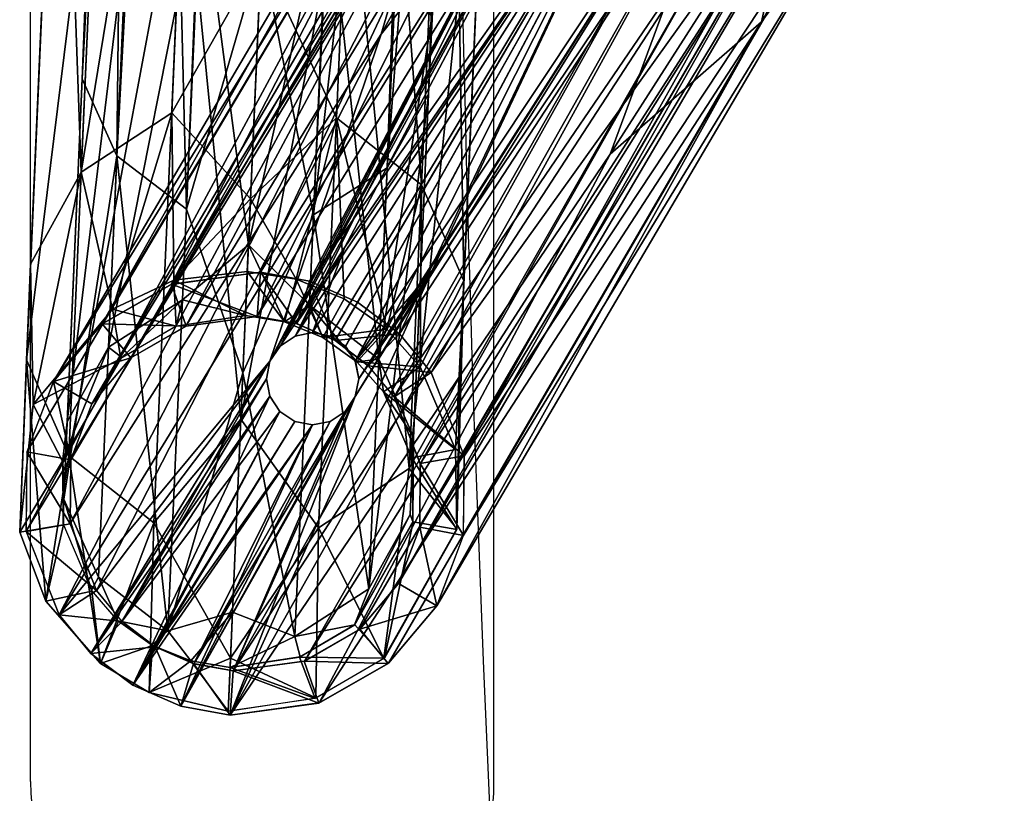
# Model space of a CAD drawing. Units: millimetres. Extents: x -272 to 276, y -310 to 344.
# Drawn here: x -272 to -216, y -258 to -214 of the extents above; entities that cross this region are included whole.
import ezdxf

# ---------------------------------------------------------------- set-up
doc = ezdxf.new("R2010")
doc.units = ezdxf.units.MM
doc.header["$LTSCALE"] = 200
for name, color, linetype in [('72_HWUS_AS_D2_ANY', 7, 'Continuous'), ('72_HWUS_AS_D3_AURN-SEAT-METAL', 7, 'Continuous'), ('72_HWUS_INSERT', 7, 'Continuous')]:
    doc.layers.add(name, color=color, linetype=linetype)

# ---------------------------------------------------------------- blocks, each defined once
blk = doc.blocks.new('72HWAS3A-FURN-SEAT-X73-METAL')
mesh = blk.add_polyface()
corners = [(-0.01614817358511544, -0.009377235236639692, 0.03653736860698976), (-0.01605614392489052, -0.01223400910528749, 0.02220053172865493), (-0.01593551852151442, -0.009253047375730183, 0.03650181202876598), (-0.01630978351031054, -0.01239540395265148, 0.02222679191873331), (-0.01629052406665465, -0.009570899888648121, 0.03659061330423847), (-0.01634141251605747, -0.009782843938940466, 0.03664766583991341), (-0.01645174818213313, -0.01264856460187147, 0.02226628493862209), (-0.01618425935827617, -0.01020375051386235, 0.03675796602923334), (-0.01634389736714326, -0.01317673366892169, 0.022345989382699), (-0.0163091907528532, -0.009998415487484813, 0.03670471837558834), (-0.01646325743290511, -0.01291216280820606, 0.02230649784100837), (-0.01579341933366152, -0.01122179962046399, 0.02783000103355701), (-0.01598323771409049, -0.01034599973882866, 0.03679351965106083), (-0.01610528810047995, -0.01335961930004359, 0.02237225105097553), (-0.01575747546752204, -0.01039853637916455, 0.03680488995120622), (-0.01584788650077762, -0.01246929612161463, 0.02780389014149146), (-0.01512209860167602, -0.009836079767000072, 0.03664766583991341), (-0.01527346609191049, -0.01296435207197799, 0.02230490582160424), (-0.01517298557287994, -0.01004802381729153, 0.03670471837558834), (-0.01527925175945732, -0.009415173192078186, 0.03653736860698976), (-0.01538131690690214, -0.01243618300492777, 0.02222520729031991), (-0.01515432036488029, -0.009620508218455726, 0.03659061330423847), (-0.01561992617356367, -0.01225329663470731, 0.02219894710024153), (-0.01531533753261805, -0.01024168846929996, 0.03675796602923334), (-0.0156690703491531, -0.01337890830766142, 0.02237065311877881), (-0.01552799259621906, -0.01036587633020947, 0.03679351965106083), (-0.01526195684114029, -0.01270075534384141, 0.02226469587561425), (-0.01541543076373308, -0.01321751419939599, 0.02234439440689857), (-0.015480273403643, -0.00927292470621044, 0.03650181202876598), (-0.01554800592092853, -0.01210569781064752, 0.03014261838309756), (-0.01523813715620115, -0.01190575081651524, 0.03009724361278255), (-0.01521210904323134, -0.0103505318943462, 0.03678575911078998), (-0.01576390562946095, -0.01054580556503826, 0.03684419523993035), (-0.0158546906468473, -0.01262513072664984, 0.02780096035276445), (-0.01547787133165457, -0.01050525711167261, 0.03683006662204298), (-0.01519632336522214, -0.01094808388691337, 0.02989330548365371), (-0.01548759639726249, -0.01072188631099102, 0.02984793071333871), (-0.0151669293950718, -0.009315741454632764, 0.03650957256903682), (-0.01529795835700476, -0.0132758838096203, 0.01469422232249135), (-0.01578660631840201, -0.01106576176318441, 0.02783358122946863), (-0.01584863890363408, -0.01248654078119582, 0.01908205248639943), (-0.01569960548827254, -0.009073118880000841, 0.03645113643989645), (-0.01645327368262173, -0.01004643475428413, 0.03671918697904948), (-0.01640696469107716, -0.01187227849767858, 0.03001465668231933), (-0.01629658172266168, -0.01030318299040633, 0.03678575911078998), (-0.01655304318834361, -0.01154792930390514, 0.02994728336718324), (-0.01642987380595606, -0.009510506625161064, 0.03657614765717362), (-0.01636514646550324, -0.01091448444303644, 0.02981132165803439), (-0.01653893822162544, -0.01122486762071784, 0.02987869792956676), (-0.01605526587519179, -0.01071450492854442, 0.0297660799255526), (-0.01625140207450215, -0.009268392550692006, 0.03650957256903682), (-0.0164938265705814, -0.009776189090882959, 0.03664766583991341), (-0.01611570052822664, -0.01209850120296974, 0.03005989841480112), (-0.01604531612346527, -0.01048048251073119, 0.03683006662204298), (-0.0164663660836073, -0.01323277511706422, 0.01461070856179006), (-0.01574161144501041, -0.01003519601377345, 0.03799038417018744)]
mesh.append_faces([[corners[k] for k in face] for face in [(0, 1, 2), (0, 3, 1), (4, 5, 6), (7, 8, 9), (10, 6, 5), (9, 10, 5), (3, 4, 6), (4, 3, 0), (11, 2, 1), (12, 13, 7), (14, 15, 12), (16, 17, 18), (19, 20, 21), (19, 22, 20), (23, 24, 25), (26, 21, 20), (18, 27, 23), (14, 25, 15), (28, 22, 19), (28, 11, 22), (29, 30, 31), (32, 33, 29), (34, 32, 29), (34, 29, 31), (35, 36, 37), (35, 38, 36), (39, 36, 40), (39, 41, 36), (42, 43, 44), (42, 45, 43), (46, 47, 48), (39, 40, 49), (41, 39, 49), (47, 50, 49), (45, 51, 48), (51, 45, 42), (52, 44, 43), (53, 44, 52), (32, 53, 52), (33, 32, 52), (54, 47, 49), (54, 48, 47), (32, 55, 53), (32, 34, 55)]])
mesh = blk.add_polyface()
corners = [(-0.01394401311180715, -0.01220389894813589, 0.0009153561868827253), (-0.0139821373202107, -0.01218152789738181, 0.001143381000489811), (-0.01344349078469698, -0.01101335889978028, 0.0009153561868827253), (-0.0139821373202107, -0.01218152789738181, 0.0006873313270819471), (-0.01466116094274028, -0.01178309067339001, 0.0003466420848001479), (-0.01483939468429263, -0.01167850593720487, 0.0004802888432636894), (-0.01543658230101741, -0.01275818482004354, 0.0004515357182043755), (-0.01523532118873128, -0.01207111019130913, 0.0006992644973654371), (-0.01581817471802616, -0.01388253780727577, 0.000325427862677036), (-0.01537720160326117, -0.01464636270109132, 0.0009153561868827253), (-0.01556140283073226, -0.01349011463244487, 0.000319966890592044), (-0.01447033147477583, -0.01189506566121068, 0.0003051187135630111), (-0.0155250879368598, -0.01388261910817423, 0.000312798207001084), (-0.01427950200681316, -0.0120070399099319, 0.0003466420848001479), (-0.01410126678706192, -0.01211162538521648, 0.001350423530501761), (-0.01530214165776123, -0.01423475547071096, 0.001308596158576991), (-0.01447033147477583, -0.01189506566121068, 0.001525593614008747), (-0.01427950200681316, -0.0120070399099319, 0.001484070196577919), (-0.01547957569411729, -0.01389841365537325, 0.001508449102352311), (-0.01483939468429263, -0.01167850593720487, 0.001350423530501761), (-0.01466116094274028, -0.01178309067339001, 0.001484070196577919), (-0.0158616958278639, -0.01372899736576549, 0.001461370061961401), (-0.01499664983774629, -0.01158623237428547, 0.0009153561868827253), (-0.01495852562934274, -0.01160860342503955, 0.001143381000489811), (-0.01629650929095128, -0.01387038849670752, 0.001119369334567522), (-0.01610712402257874, -0.01376240760027958, 0.001308596158576991), (-0.01572695954497938, -0.01375325459735421, 0.001508449102352311), (-0.01539212696994952, -0.01400473896987631, 0.001461305298405093), (-0.01530403375138967, -0.01445275422061254, 0.001119369334567522), (-0.01400822308290728, -0.01216622115557087, 0.001458301969320277), (-0.01515179708064274, -0.01420906438691905, 0.001406905112142485), (-0.01385979277239002, -0.01225331732948121, 0.001199534052592403), (-0.01447033147477583, -0.01189506566121068, 0.001678152901499715), (-0.01537359036518815, -0.01378863526999918, 0.001656722169541785), (-0.0142310703227313, -0.01203545900840375, 0.001625921509080655), (-0.01493243838844727, -0.01162391016685049, 0.001458301969320277), (-0.0158512390541734, -0.01357686416888981, 0.001597873623118454), (-0.01470959114862325, -0.01175467231401761, 0.001625921509080655), (-0.01508087017716164, -0.01153681325384071, 0.001199534052592403), (-0.01615802577576453, -0.0136186291793301, 0.001406905112142485), (-0.01568238004526812, -0.01360713471054087, 0.001657224387362169), (-0.01526427909042738, -0.01392154154357783, 0.00159779213744561), (-0.01381243278196465, -0.01228110745464139, 0.0009153561868827253), (-0.01515514667764428, -0.01448297893812089, 0.001169854513038258), (-0.01493243838844727, -0.01162391016685049, 0.0003724103351546353), (-0.01470959114862325, -0.01175467231401761, 0.0002047907953942574), (-0.01654206608890441, -0.01475418247392124, 0.0002328387506469967), (-0.01447033147477583, -0.01189506566121068, 0.0001525593567815055), (-0.0142310703227313, -0.01203545900840375, 0.0002047907953942574), (-0.01526153555466792, -0.01357072964658101, 0.0001707590132042011), (-0.01385979277239002, -0.01225331732948121, 0.0006311782749793552), (-0.01412976053454074, -0.01271638285464949, 0.0006349673587665938), (-0.01400822308290728, -0.01216622115557087, 0.0003724103351546353), (-0.01464948909017139, -0.01317064053616068, 0.0003316211664595506), (-0.01573213915128591, -0.01379601295694943, 0.0001631498150170636), (-0.01329626964026254, -0.01105336263712875, 0.0009153561868827253), (-0.01512209860167602, -0.009836079767000072, 0.03664766583991341), (-0.01526195684114029, -0.01270075534384141, 0.02226469587561425), (-0.01527346609191049, -0.01296435207197799, 0.02230490582160424), (-0.01541543076373308, -0.01321751419939599, 0.02234439440689857), (-0.0156690703491531, -0.01337890830766142, 0.02237065311877881), (-0.01531533753261805, -0.01024168846929996, 0.03675796602923334), (-0.01517298557287994, -0.01004802381729153, 0.03670471837558834), (-0.01544413441534864, -0.01387491917402706, 0.006905357557859003), (-0.01538131690690214, -0.01243618300492777, 0.02222520729031991), (-0.01561992617356367, -0.01225329663470731, 0.02219894710024153), (-0.01516647854463749, -0.0139346132497904, 0.01475612482628602), (-0.01515212376243369, -0.0136058412871618, 0.0147248978904343), (-0.01505024338975858, -0.01127239095203958, 0.02996088279013405), (-0.01548759639726249, -0.01072188631099102, 0.02984793071333871), (-0.01529795835700476, -0.0132758838096203, 0.01469422232249135), (-0.01558965711011062, -0.01304562488428918, 0.01467360145834311), (-0.01554800592092853, -0.01210569781064752, 0.03014261838309756), (-0.01534051568165218, -0.01425060471124162, 0.01478680187242713), (-0.01523813715620115, -0.01190575081651524, 0.03009724361278255), (-0.01506434687827785, -0.01159540976748019, 0.0300296692626985), (-0.01519632336522214, -0.01094808388691337, 0.02989330548365371)]
mesh.append_faces([[corners[k] for k in face] for face in [(0, 1, 2), (0, 2, 3), (4, 5, 6), (7, 6, 5), (8, 4, 6), (0, 3, 9), (4, 10, 11), (12, 13, 11), (14, 1, 15), (16, 17, 18), (19, 20, 21), (22, 23, 24), (19, 25, 23), (16, 26, 20), (14, 27, 17), (0, 28, 1), (29, 30, 31), (32, 33, 34), (35, 36, 37), (38, 39, 35), (40, 37, 36), (37, 40, 32), (34, 41, 29), (42, 31, 43), (44, 45, 46), (47, 48, 49), (50, 42, 51), (52, 50, 51), (53, 52, 51), (52, 53, 48), (47, 54, 45), (42, 50, 55), (42, 55, 31), (56, 57, 58), (59, 60, 61), (59, 62, 58), (63, 64, 65), (63, 57, 64), (66, 67, 68), (69, 70, 71), (72, 73, 74), (75, 66, 68), (75, 74, 73), (76, 67, 70), (76, 68, 67)]])
mesh = blk.add_polyface()
corners = [(-0.01523532118873128, -0.01207111019130913, 0.0006992644973654371), (-0.01650489827470025, -0.01444030187942413, 0.0005221161689947675), (-0.01543658230101741, -0.01275818482004354, 0.0004515357182043755), (-0.01499664983774629, -0.01158623237428547, 0.0009153561868827253), (-0.01642983832920208, -0.01402869464904377, 0.0009153561868827253), (-0.01629650929095128, -0.01387038849670752, 0.001119369334567522), (-0.01495852562934274, -0.01160860342503955, 0.001143381000489811), (-0.01610712402257874, -0.01376240760027958, 0.001308596158576991), (-0.01483939468429263, -0.01167850593720487, 0.001350423530501761), (-0.0158616958278639, -0.01372899736576549, 0.001461370061961401), (-0.01615802577576453, -0.0136186291793301, 0.001406905112142485), (-0.0158512390541734, -0.01357686416888981, 0.001597873623118454), (-0.01493243838844727, -0.01162391016685049, 0.001458301969320277), (-0.0151282301675888, -0.01150902386777997, 0.0009153561868827253), (-0.01639551604642975, -0.01375515408197359, 0.001169854513038258), (-0.01508087017716164, -0.01153681325384071, 0.001199534052592403), (-0.01656141865904281, -0.01395148688163683, 0.0009153561868827253), (-0.0166518932548172, -0.0141920784120142, 0.0006608578145335009), (-0.01508087017716164, -0.01153681325384071, 0.0006311782749793552), (-0.01493243838844727, -0.01162391016685049, 0.0003724103351546353), (-0.01665524285181874, -0.01446599296321605, 0.0004238072154292731), (-0.01589210827653709, -0.01348213384065033, 0.01016290346447077), (-0.01605614392489052, -0.01223400910528749, 0.02220053172865493), (-0.01611888604523237, -0.01367105791120249, 0.006900584456042899), (-0.01618425935827617, -0.01020375051386235, 0.03675796602923334), (-0.01610528810047995, -0.01335961930004359, 0.02237225105097553), (-0.01634389736714326, -0.01317673366892169, 0.022345989382699), (-0.01584788650077762, -0.01246929612161463, 0.02780389014149146), (-0.0159113278088423, -0.01392235898715377, 0.01866051028627432), (-0.01646325743290511, -0.01291216280820606, 0.02230649784100837), (-0.01652633066963105, -0.01435677038034466, 0.006926058983806243), (-0.01645174818213313, -0.01264856460187147, 0.02226628493862209), (-0.0163091907528532, -0.009998415487484813, 0.03670471837558834), (-0.01630978351031054, -0.01239540395265148, 0.02222679191873331), (-0.01651469577201858, -0.01409030446960546, 0.006916391567925994), (-0.01585561304248984, -0.0126462660037534, 0.01903476936227687), (-0.01579341933366152, -0.01122179962046399, 0.02783000103355701), (-0.01637260840974797, -0.0138343263747176, 0.006906897840327997), (-0.01598323771409049, -0.01034599973882866, 0.03679351965106083), (-0.0156690703491531, -0.01337890830766142, 0.02237065311877881), (-0.01552799259621906, -0.01036587633020947, 0.03679351965106083), (-0.01544413441534864, -0.01387491917402706, 0.006905357557859003), (-0.01561992617356367, -0.01225329663470731, 0.02219894710024153), (-0.01568266090291459, -0.01369015918765548, 0.006899046390871125), (-0.01584863890363408, -0.01248654078119582, 0.01908205248639943), (-0.01548759639726249, -0.01072188631099102, 0.02984793071333871), (-0.01558965711011062, -0.01304562488428918, 0.01467360145834311), (-0.01588519770020014, -0.01332387351245679, 0.01025396712220698), (-0.01572857965014762, -0.01360082132625529, 0.001469343000828465), (-0.0158546906468473, -0.01262513072664984, 0.02780096035276445), (-0.01591828420932195, -0.01408165848864407, 0.01861425007526937), (-0.01554800592092853, -0.01210569781064752, 0.03014261838309756), (-0.01615571091746659, -0.01302880446757637, 0.01459022369187133), (-0.01605526587519179, -0.01071450492854442, 0.0297660799255526), (-0.01655304318834361, -0.01154792930390514, 0.02994728336718324), (-0.01653893822162544, -0.01122486762071784, 0.02987869792956676), (-0.01664040174242487, -0.01354878579509133, 0.0146411816165869), (-0.01611570052822664, -0.01209850120296974, 0.03005989841480112), (-0.01640696469107716, -0.01187227849767858, 0.03001465668231933), (-0.01650892488645361, -0.01420755514661121, 0.01470267613769305), (-0.01665475800282579, -0.01387757697429493, 0.01467220160469807), (-0.0164663660836073, -0.01323277511706422, 0.01461070856179006), (-0.01635935192876836, -0.0137038029565506, 0.001060850888267854), (-0.01614797255016853, -0.01360435865442078, 0.001253817368814027)]
mesh.append_faces([[corners[k] for k in face] for face in [(0, 1, 2), (3, 4, 0), (5, 6, 7), (4, 3, 5), (7, 8, 9), (10, 11, 12), (13, 14, 15), (16, 14, 13), (10, 15, 14), (17, 16, 18), (19, 20, 18), (13, 18, 16), (21, 22, 23), (24, 25, 26), (27, 28, 25), (29, 30, 31), (29, 32, 26), (33, 31, 34), (35, 36, 22), (35, 22, 21), (37, 22, 33), (37, 23, 22), (38, 27, 25), (27, 39, 28), (27, 40, 39), (41, 42, 43), (21, 42, 35), (21, 43, 42), (36, 35, 42), (44, 45, 46), (47, 44, 46), (48, 47, 46), (49, 50, 51), (44, 52, 53), (54, 55, 56), (57, 58, 59), (49, 57, 50), (60, 54, 56), (60, 58, 54), (60, 59, 58), (61, 52, 62), (61, 53, 52), (61, 56, 55), (47, 52, 44), (47, 63, 52)]])
mesh = blk.add_polyface()
corners = [(-0.01650218430290273, -0.01422113683118464, 0.0007117160994552347), (-0.01650489827470025, -0.01444030187942413, 0.0005221161689947675), (-0.01523532118873128, -0.01207111019130913, 0.0006992644973654371), (-0.01642983832920208, -0.01402869464904377, 0.0009153561868827253), (-0.01581817471802616, -0.01388253780727577, 0.000325427862677036), (-0.01543658230101741, -0.01275818482004354, 0.0004515357182043755), (-0.01641435716000927, -0.01467085200979046, 0.0003693422194166656), (-0.01567189814220882, -0.01378412824384956, 0.000310425906847041), (-0.01556140283073226, -0.01349011463244487, 0.000319966890592044), (-0.01573205489399143, -0.01379597895839257, 0.0003184048970877687), (-0.01578345923454805, -0.01383005733846954, 0.0003246500070959604), (-0.0158616958278639, -0.01372899736576549, 0.001461370061961401), (-0.01615642340897416, -0.01361782060494399, 0.0014081007896685), (-0.01610584242478552, -0.01376176162768949, 0.001309551813678915), (-0.0158512390541734, -0.01357686416888981, 0.001597873623118454), (-0.01559468594020608, -0.01381121031209709, 0.001525593614008747), (-0.01568238004526812, -0.01360713471054087, 0.001657224387362169), (-0.01572590411150188, -0.01375437802794632, 0.001508202705198712), (-0.01551747817280003, -0.01367962998225547, 0.001678152901499715), (-0.01639475773078125, -0.01375360345211707, 0.001170372713876105), (-0.01581821315117793, -0.0138825437200687, 0.0001687171827233581), (-0.01654206608890441, -0.01475418247392124, 0.0002328387506469967), (-0.01470959114862325, -0.01175467231401761, 0.0002047907953942574), (-0.01665524285181874, -0.01446599296321605, 0.0004238072154292731), (-0.0166518932548172, -0.0141920784120142, 0.0006608578145335009), (-0.01508087017716164, -0.01153681325384071, 0.0006311782749793552), (-0.01493243838844727, -0.01162391016685049, 0.0003724103351546353), (-0.01589210827653709, -0.01348213384065033, 0.01016290346447077), (-0.01611888604523237, -0.01367105791120249, 0.006900584456042899), (-0.01590273652121255, -0.0137255709024604, 0.001273610072450505), (-0.01651469577201858, -0.01409030446960546, 0.006916391567925994), (-0.01645174818213313, -0.01264856460187147, 0.02226628493862209), (-0.01652633066963105, -0.01435677038034466, 0.006926058983806243), (-0.0161685668067495, -0.01480891867309975, 0.006941866834788411), (-0.01634389736714326, -0.01317673366892169, 0.022345989382699), (-0.01610528810047995, -0.01335961930004359, 0.02237225105097553), (-0.01646325743290511, -0.01291216280820606, 0.02230649784100837), (-0.0161405313006977, -0.01376160198228948, 0.001122188812757826), (-0.0163267044444968, -0.01386978391366522, 0.0009322430301246931), (-0.01637260840974797, -0.0138343263747176, 0.006906897840327997), (-0.01630978351031054, -0.01239540395265148, 0.02222679191873331), (-0.01576870829524069, -0.01374718068116909, 0.001322801550380615), (-0.01563616270200896, -0.01380044755139043, 0.001343938767619015), (-0.01568266090291459, -0.01369015918765548, 0.006899046390871125), (-0.01589611271531766, -0.01357387377403896, 0.001407797204724095), (-0.01588519770020014, -0.01332387351245679, 0.01025396712220698), (-0.01572857965014762, -0.01360082132625529, 0.001469343000828465), (-0.01556287955068214, -0.01366737424141995, 0.001495800437972064), (-0.01558965711011062, -0.01304562488428918, 0.01467360145834311), (-0.01541738937627812, -0.01377169216284013, 0.001479459327008428), (-0.01554800592092853, -0.01210569781064752, 0.03014261838309756), (-0.01591828420932195, -0.01408165848864407, 0.01861425007526937), (-0.01565114276202806, -0.01445455318775757, 0.01480742125837722), (-0.01614797255016853, -0.01360435865442078, 0.001253817368814027), (-0.01633090696182826, -0.01387282456725281, 0.0009299143137191355), (-0.01635935192876836, -0.0137038029565506, 0.001060850888267854), (-0.01615571091746659, -0.01302880446757637, 0.01459022369187133), (-0.01611570052822664, -0.01209850120296974, 0.03005989841480112), (-0.01621725865370571, -0.01443781111554632, 0.01472315952941364), (-0.01650892488645361, -0.01420755514661121, 0.01470267613769305), (-0.0164663660836073, -0.01323277511706422, 0.01461070856179006), (-0.01663118961157295, -0.01403154757146652, 0.0006410493588480215), (-0.01664040174242487, -0.01354878579509133, 0.0146411816165869)]
mesh.append_faces([[corners[k] for k in face] for face in [(0, 1, 2), (3, 0, 2), (4, 5, 6), (7, 8, 9), (10, 9, 8), (11, 12, 13), (14, 12, 11), (15, 16, 17), (18, 16, 15), (14, 17, 16), (17, 14, 11), (19, 13, 12), (20, 21, 22), (23, 24, 25), (23, 26, 21), (27, 28, 29), (30, 31, 32), (33, 34, 35), (36, 34, 32), (37, 29, 28), (38, 37, 28), (39, 40, 30), (41, 42, 43), (27, 41, 43), (29, 41, 27), (44, 45, 46), (47, 46, 48), (47, 48, 49), (50, 51, 52), (29, 44, 41), (53, 44, 29), (54, 55, 37), (47, 49, 42), (46, 47, 42), (53, 37, 55), (37, 53, 29), (46, 41, 44), (41, 46, 42), (53, 55, 56), (57, 58, 51), (57, 59, 58), (60, 61, 62), (61, 60, 55), (44, 53, 45)]])
mesh = blk.add_polyface()
corners = [(-0.0159446079619201, -0.0149462846704882, 0.0003694070753603576), (-0.01427950200681316, -0.0120070399099319, 0.0003466420848001479), (-0.01552540279306491, -0.01400364953784194, 0.0003256522023426631), (-0.01410126678706192, -0.01211162538521648, 0.0004802888432636894), (-0.01551323278772188, -0.0139427891637407, 0.0003206598190702152), (-0.01567189814220882, -0.01378412824384956, 0.000310425906847041), (-0.01447033147477583, -0.01189506566121068, 0.0003051187135630111), (-0.01556140283073226, -0.01349011463244487, 0.000319966890592044), (-0.01569991590988273, -0.01491264974985551, 0.0005221161689947675), (-0.0139821373202107, -0.01218152789738181, 0.0006873313270819471), (-0.01561103037711575, -0.01379629972738972, 0.0003055211068147926), (-0.01555916188234185, -0.01383122363680744, 0.0003065270899442466), (-0.01466116094274028, -0.01178309067339001, 0.0003466420848001479), (-0.01578345923454805, -0.01383005733846954, 0.0003246500070959604), (-0.01581817471802616, -0.01388253780727577, 0.000325427862677036), (-0.0155250879368598, -0.01388261910817423, 0.000312798207001084), (-0.01530214165776123, -0.01423475547071096, 0.001308596158576991), (-0.0139821373202107, -0.01218152789738181, 0.001143381000489811), (-0.01530403375138967, -0.01445275422061254, 0.001119369334567522), (-0.01547957569411729, -0.01389841365537325, 0.001508449102352311), (-0.01427950200681316, -0.0120070399099319, 0.001484070196577919), (-0.01539212696994952, -0.01400473896987631, 0.001461305298405093), (-0.0158616958278639, -0.01372899736576549, 0.001461370061961401), (-0.01466116094274028, -0.01178309067339001, 0.001484070196577919), (-0.01572695954497938, -0.01375325459735421, 0.001508449102352311), (-0.01559468594020608, -0.01381121031209709, 0.001525593614008747), (-0.01447033147477583, -0.01189506566121068, 0.001525593614008747), (-0.01410126678706192, -0.01211162538521648, 0.001350423530501761), (-0.01537720160326117, -0.01464636270109132, 0.0009153561868827253), (-0.01394401311180715, -0.01220389894813589, 0.0009153561868827253), (-0.01537359036518815, -0.01378863526999918, 0.001656722169541785), (-0.01551747817280003, -0.01367962998225547, 0.001678152901499715), (-0.01526427909042738, -0.01392154154357783, 0.00159779213744561), (-0.01515179708064274, -0.01420906438691905, 0.001406905112142485), (-0.01400822308290728, -0.01216622115557087, 0.001458301969320277), (-0.01447033147477583, -0.01189506566121068, 0.001678152901499715), (-0.01568238004526812, -0.01360713471054087, 0.001657224387362169), (-0.0142310703227313, -0.01203545900840375, 0.001625921509080655), (-0.01515514667764428, -0.01448297893812089, 0.001169854513038258), (-0.01385979277239002, -0.01225331732948121, 0.001199534052592403), (-0.01578353905724761, -0.01383013272657507, 0.0001680987531221024), (-0.01581821315117793, -0.0138825437200687, 0.0001687171827233581), (-0.01470959114862325, -0.01175467231401761, 0.0002047907953942574), (-0.0142310703227313, -0.01203545900840375, 0.0002047907953942574), (-0.01595487848264376, -0.01509847256069463, 0.0002329201208356103), (-0.01526153555466792, -0.01357072964658101, 0.0001707590132042011), (-0.01381243278196465, -0.01228110745464139, 0.0009153561868827253), (-0.01524562127341866, -0.01472357046849826, 0.0009153561868827253), (-0.01412976053454074, -0.01271638285464949, 0.0006349673587665938), (-0.01464948909017139, -0.01317064053616068, 0.0003316211664595506), (-0.01564901415669695, -0.01505642817080499, 0.0004238072154292731), (-0.01552512341361556, -0.01388253189448374, 0.0001586748588381203), (-0.01447033147477583, -0.01189506566121068, 0.0001525593567815055), (-0.01573213915128591, -0.01379601295694943, 0.0001631498150170636), (-0.01567188927301899, -0.01378412824384956, 0.0001567983209359925), (-0.01561105255008854, -0.01379628938000277, 0.0001528820197207426), (-0.01555923727044828, -0.01383114381410699, 0.00015367960000834), (-0.01533653045944838, -0.01440877486934866, 0.006924513527643734), (-0.01527346609191049, -0.01296435207197799, 0.02230490582160424), (-0.01526195684114029, -0.01270075534384141, 0.02226469587561425), (-0.01532489704003304, -0.01414230895860857, 0.00691484906815978), (-0.01541543076373308, -0.01321751419939599, 0.02234439440689857), (-0.01547861929991612, -0.01466475296423653, 0.006934004298845438), (-0.0156690703491531, -0.01337890830766142, 0.02237065311877881), (-0.01544413441534864, -0.01387491917402706, 0.006905357557859003), (-0.01541738937627812, -0.01377169216284013, 0.001479459327008428), (-0.01529795835700476, -0.0132758838096203, 0.01469422232249135), (-0.01530269598206679, -0.01390116310392564, 0.001425837504457509), (-0.01558965711011062, -0.01304562488428918, 0.01467360145834311), (-0.01515212376243369, -0.0136058412871618, 0.0147248978904343), (-0.01554800592092853, -0.01210569781064752, 0.03014261838309756), (-0.01565114276202806, -0.01445455318775757, 0.01480742125837722), (-0.01534051568165218, -0.01425060471124162, 0.01478680187242713), (-0.01506434687827785, -0.01159540976748019, 0.0300296692626985), (-0.01516647854463749, -0.0139346132497904, 0.01475612482628602)]
mesh.append_faces([[corners[k] for k in face] for face in [(0, 1, 2), (3, 1, 0), (4, 2, 1), (5, 6, 7), (3, 8, 9), (10, 11, 6), (10, 6, 5), (12, 13, 7), (13, 12, 14), (15, 6, 11), (15, 4, 1), (16, 17, 18), (19, 20, 21), (22, 23, 24), (25, 24, 26), (25, 26, 19), (21, 27, 16), (28, 18, 29), (30, 31, 25), (32, 33, 34), (31, 30, 35), (36, 31, 35), (32, 37, 30), (38, 39, 33), (40, 41, 42), (43, 44, 45), (46, 47, 48), (49, 44, 43), (49, 48, 50), (51, 52, 45), (53, 40, 42), (54, 53, 52), (55, 54, 52), (56, 55, 52), (56, 52, 51), (57, 58, 59), (60, 57, 59), (61, 62, 63), (61, 58, 62), (64, 60, 59), (65, 66, 67), (65, 68, 66), (69, 67, 66), (70, 71, 72), (73, 72, 74)]])
mesh = blk.add_polyface()
corners = [(-0.01555923727044828, -0.01383114381410699, 0.00015367960000834), (-0.01561103037711575, -0.01379629972738972, 0.0003055211068147926), (-0.01561105255008854, -0.01379628938000277, 0.0001528820197207426), (-0.01573213915128591, -0.01379601295694943, 0.0001631498150170636), (-0.01573205489399143, -0.01379597895839257, 0.0003184048970877687), (-0.01578353905724761, -0.01383013272657507, 0.0001680987531221024), (-0.01567189814220882, -0.01378412824384956, 0.000310425906847041), (-0.01555916188234185, -0.01383122363680744, 0.0003065270899442466), (-0.01551323278772188, -0.0139427891637407, 0.0001649343004392824), (-0.0155250879368598, -0.01388261910817423, 0.000312798207001084), (-0.01552512341361556, -0.01388253189448374, 0.0001586748588381203), (-0.01551323278772188, -0.0139427891637407, 0.0003206598190702152), (-0.01567188927301899, -0.01378412824384956, 0.0001567983209359925), (-0.01578345923454805, -0.01383005733846954, 0.0003246500070959604), (-0.01581821315117793, -0.0138825437200687, 0.0001687171827233581), (-0.01578425893974433, -0.01405480554110916, 0.0001536204836308899), (-0.01573264912964589, -0.01408911008550273, 0.000305789030228905), (-0.01573261365289191, -0.01408916625703238, 0.0001530995342683636), (-0.01552540279306491, -0.01400364953784194, 0.0003256522023426631), (-0.01552539096748085, -0.01400362588667114, 0.0001688849813098691), (-0.01555997045672797, -0.01405524752235543, 0.0003247258109446773), (-0.01561133340773679, -0.01408944711467974, 0.0001630636637813189), (-0.01561136740629365, -0.01408951215539833, 0.0003183095764041444), (-0.01555989506862332, -0.014055170656051, 0.0001681579618869366), (-0.01578433432785076, -0.01405472867480562, 0.0003064525795189081), (-0.01581839940414476, -0.01400287348381468, 0.0001586315407033645), (-0.01550991423288295, -0.01480338134284231, 0.0007117160994552347), (-0.01537720160326117, -0.01464636270109132, 0.0009153561868827253), (-0.0139821373202107, -0.01218152789738181, 0.0006873313270819471), (-0.01569991590988273, -0.01491264974985551, 0.0005221161689947675), (-0.01410126678706192, -0.01211162538521648, 0.0004802888432636894), (-0.0159446079619201, -0.0149462846704882, 0.0003694070753603576), (-0.01539212696994952, -0.01400473896987631, 0.001461305298405093), (-0.01526427909042738, -0.01392154154357783, 0.00159779213744561), (-0.01548107163064216, -0.01389803967124159, 0.001508202705198712), (-0.01515187394694628, -0.01420726985436893, 0.0014081007896685), (-0.01537359036518815, -0.01378863526999918, 0.001656722169541785), (-0.01559468594020608, -0.01381121031209709, 0.001525593614008747), (-0.01524562127341866, -0.01472357046849826, 0.0009153561868827253), (-0.01381243278196465, -0.01228110745464139, 0.0009153561868827253), (-0.01515514667764428, -0.01448297893812089, 0.001169854513038258), (-0.01526153555466792, -0.01357072964658101, 0.0001707590132042011), (-0.01547861929991612, -0.01466475296423653, 0.006934004298845438), (-0.01527346609191049, -0.01296435207197799, 0.02230490582160424), (-0.01533653045944838, -0.01440877486934866, 0.006924513527643734), (-0.01563616270200896, -0.01380044755139043, 0.001343938767619015), (-0.01551978268371101, -0.01388388740218449, 0.001330872604649674), (-0.01568266090291459, -0.01369015918765548, 0.006899046390871125), (-0.01573234018623459, -0.01482802142775164, 0.006940315465833315), (-0.0159113278088423, -0.01392235898715377, 0.01866051028627432), (-0.0156690703491531, -0.01337890830766142, 0.02237065311877881), (-0.01544413441534864, -0.01387491917402706, 0.006905357557859003), (-0.01542798214419783, -0.01398744109516148, 0.001288017977400243), (-0.01532489704003304, -0.01414230895860857, 0.00691484906815978), (-0.01517679341130673, -0.01445840241573215, 0.001005925479726202), (-0.01515212376243369, -0.0136058412871618, 0.0147248978904343), (-0.01516647854463749, -0.0139346132497904, 0.01475612482628602), (-0.01518120287637892, -0.01418552260323303, 0.00124206874233043), (-0.01530269598206679, -0.01390116310392564, 0.001425837504457509), (-0.01541738937627812, -0.01377169216284013, 0.001479459327008428)]
mesh.append_faces([[corners[k] for k in face] for face in [(0, 1, 2), (3, 4, 5), (6, 4, 3), (7, 1, 0), (8, 9, 10), (11, 9, 8), (7, 10, 9), (10, 7, 0), (12, 2, 1), (6, 12, 1), (12, 6, 3), (13, 5, 4), (5, 13, 14), (15, 16, 17), (18, 11, 19), (20, 18, 19), (21, 22, 23), (24, 16, 15), (25, 24, 15), (20, 23, 22), (23, 20, 19), (8, 19, 11), (26, 27, 28), (29, 26, 28), (29, 30, 31), (32, 33, 34), (35, 33, 32), (36, 34, 33), (34, 36, 37), (38, 39, 40), (10, 41, 8), (19, 8, 41), (42, 43, 44), (45, 46, 47), (48, 49, 50), (51, 47, 46), (51, 52, 53), (52, 51, 46), (54, 55, 56), (57, 58, 55), (57, 55, 54), (58, 57, 52), (45, 59, 46), (58, 46, 59), (46, 58, 52)]])
mesh = blk.add_polyface()
corners = [(-0.0156718685782451, -0.01410145156183074, 0.0003104276391104943), (-0.01561136740629365, -0.01408951215539833, 0.0003183095764041444), (-0.01561133340773679, -0.01408944711467974, 0.0001630636637813189), (-0.01567187449103713, -0.01410145156183074, 0.0001567992679066803), (-0.01573261365289191, -0.01408916625703238, 0.0001530995342683636), (-0.01573264912964589, -0.01408911008550273, 0.000305789030228905), (-0.0160800803874821, -0.01492180275278088, 0.0003222632252194477), (-0.01555997045672797, -0.01405524752235543, 0.0003247258109446773), (-0.0159446079619201, -0.0149462846704882, 0.0003694070753603576), (-0.01552540279306491, -0.01400364953784194, 0.0003256522023426631), (-0.01570119750767596, -0.0149132957224456, 0.0005211604676991518), (-0.01541228220168023, -0.01492145389801802, 0.0006603396598893459), (-0.01550991423288295, -0.01480338134284231, 0.0007117160994552347), (-0.01565061652348909, -0.0150572367451911, 0.0004226115379032584), (-0.01530403375138967, -0.01445275422061254, 0.001119369334567522), (-0.01515416219767829, -0.01448155986789956, 0.001170372713876105), (-0.01530220226388579, -0.01423332161850865, 0.001309551813678915), (-0.01524562127341866, -0.01472357046849826, 0.0009153561868827253), (-0.01537720160326117, -0.01464636270109132, 0.0009153561868827253), (-0.01515187394694628, -0.01420726985436893, 0.0014081007896685), (-0.01539212696994952, -0.01400473896987631, 0.001461305298405093), (-0.01541152388603173, -0.01491990326816151, 0.0006608578145335009), (-0.01564901415669695, -0.01505642817080499, 0.0004238072154292731), (-0.01412976053454074, -0.01271638285464949, 0.0006349673587665938), (-0.01464948909017139, -0.01317064053616068, 0.0003316211664595506), (-0.01595487848264376, -0.01509847256069463, 0.0002329201208356103), (-0.01555989506862332, -0.014055170656051, 0.0001681579618869366), (-0.01612422086234488, -0.01506787238085749, 0.0001739900771910125), (-0.01552539096748085, -0.01400362588667114, 0.0001688849813098691), (-0.01526153555466792, -0.01357072964658101, 0.0001707590132042011), (-0.01532731241580443, -0.01443322574489514, 0.0009522308559165516), (-0.01532489704003304, -0.01414230895860857, 0.00691484906815978), (-0.0153306221014553, -0.01421491066059044, 0.001141102727596014), (-0.01533653045944838, -0.01440877486934866, 0.006924513527643734), (-0.0155277073039759, -0.01478873683380133, 0.0005488651345291366), (-0.01547861929991612, -0.01466475296423653, 0.006934004298845438), (-0.01573234018623459, -0.01482802142775164, 0.006940315465833315), (-0.0156690703491531, -0.01337890830766142, 0.02237065311877881), (-0.01571460919946333, -0.01489815749522361, 0.0003577431681080506), (-0.01595551706424381, -0.01493445169432306, 0.0002042593831604731), (-0.01542798214419783, -0.01398744109516148, 0.001288017977400243), (-0.01542745294926284, -0.01490322623666973, 0.0005022126466909703), (-0.01565114276202806, -0.01445455318775757, 0.01480742125837722), (-0.01566087374042979, -0.01503974522651941, 0.0002629186740273181), (-0.01534051568165218, -0.01425060471124162, 0.01478680187242713), (-0.01517679341130673, -0.01445840241573215, 0.001005925479726202), (-0.01516647854463749, -0.0139346132497904, 0.01475612482628602), (-0.01595413494897713, -0.01490280199380134, 0.009348959523388036), (-0.0154254943367178, -0.01490250487597411, 0.0005000511514507726), (-0.01552639170762582, -0.01478833772030175, 0.0005474553954339845), (-0.01532702860176016, -0.01443460194736979, 0.0009534415001988029), (-0.0151763115187098, -0.01446024720701899, 0.001007599077190562), (-0.01518120287637892, -0.01418552260323303, 0.00124206874233043), (-0.01571672893560461, -0.01489928536040974, 0.0003554378257106897), (-0.01566346945637598, -0.01504116134034383, 0.0002600256323823632)]
mesh.append_faces([[corners[k] for k in face] for face in [(0, 1, 2), (3, 4, 5), (0, 3, 5), (3, 0, 2), (6, 1, 0), (7, 1, 6), (7, 8, 9), (10, 11, 12), (13, 11, 10), (14, 15, 16), (17, 15, 14), (8, 13, 10), (17, 12, 11), (18, 12, 17), (18, 17, 14), (19, 16, 15), (16, 19, 20), (21, 22, 23), (17, 21, 23), (24, 22, 25), (2, 26, 27), (28, 27, 26), (28, 29, 25), (30, 31, 32), (30, 33, 31), (34, 35, 33), (36, 35, 34), (36, 37, 35), (38, 39, 36), (38, 36, 34), (34, 33, 30), (40, 32, 31), (41, 42, 43), (41, 44, 42), (44, 45, 46), (45, 44, 41), (47, 43, 42), (48, 49, 50), (51, 48, 50), (40, 52, 32), (51, 32, 52), (32, 51, 50), (53, 49, 48), (54, 53, 48), (53, 54, 39)]])
mesh = blk.add_polyface()
corners = [(-0.01581817471802616, -0.01388253780727577, 0.000325427862677036), (-0.01583055610570305, -0.0139427891637407, 0.0003206598190702152), (-0.01581821315117793, -0.0138825437200687, 0.0001687171827233581), (-0.01578345923454805, -0.01383005733846954, 0.0003246500070959604), (-0.01583055610570305, -0.0139427891637407, 0.0001649343004392824), (-0.01581843783729653, -0.01400282322507795, 0.000312738109007677), (-0.01581839940414476, -0.01400287348381468, 0.0001586315407033645), (-0.01578433432785076, -0.01405472867480562, 0.0003064525795189081), (-0.01641435716000927, -0.01467085200979046, 0.0003693422194166656), (-0.01543658230101741, -0.01275818482004354, 0.0004515357182043755), (-0.01650489827470025, -0.01444030187942413, 0.0005221161689947675), (-0.01632746423834419, -0.01477664369476184, 0.0003222632252194477), (-0.01573264912964589, -0.01408911008550273, 0.000305789030228905), (-0.0162123539922554, -0.014863847038038, 0.0003051187135630111), (-0.0156718685782451, -0.01410145156183074, 0.0003104276391104943), (-0.01656141865904281, -0.01395148688163683, 0.0009153561868827253), (-0.01642983832920208, -0.01402869464904377, 0.0009153561868827253), (-0.01629650929095128, -0.01387038849670752, 0.001119369334567522), (-0.01639475773078125, -0.01375360345211707, 0.001170372713876105), (-0.0166551659855152, -0.01446778749576616, 0.0004226115379032584), (-0.01650483766857747, -0.01444173573162644, 0.0005211604676991518), (-0.01665287773478319, -0.01419349748223553, 0.0006603396598893459), (-0.01610584242478552, -0.01376176162768949, 0.001309551813678915), (-0.01650218430290273, -0.01422113683118464, 0.0007117160994552347), (-0.01628956175966145, -0.01499542736787962, 0.0001525593567815055), (-0.01573261365289191, -0.01408916625703238, 0.0001530995342683636), (-0.01567187449103713, -0.01410145156183074, 0.0001567992679066803), (-0.01561133340773679, -0.01408944711467974, 0.0001630636637813189), (-0.01612422086234488, -0.01506787238085749, 0.0001739900771910125), (-0.01578425893974433, -0.01405480554110916, 0.0001536204836308899), (-0.01643328105268438, -0.01488683006282443, 0.0001734878940158971), (-0.01652884065008564, -0.01444051178356087, 0.0003403179835784852), (-0.016529436363939, -0.01421970889177437, 0.0005302611793648607), (-0.01652633066963105, -0.01435677038034466, 0.006926058983806243), (-0.01651469577201858, -0.01409030446960546, 0.006916391567925994), (-0.0159113278088423, -0.01392235898715377, 0.01866051028627432), (-0.0161685668067495, -0.01480891867309975, 0.006941866834788411), (-0.01610528810047995, -0.01335961930004359, 0.02237225105097553), (-0.01637260840974797, -0.0138343263747176, 0.006906897840327997), (-0.0163267044444968, -0.01386978391366522, 0.0009322430301246931), (-0.01611888604523237, -0.01367105791120249, 0.006900584456042899), (-0.01643161807976945, -0.01466970788442445, 0.0001919374352159445), (-0.01640709329431544, -0.01462415868672817, 0.006935553450503312), (-0.01634389736714326, -0.01317673366892169, 0.022345989382699), (-0.01595413494897713, -0.01490280199380134, 0.009348959523388036), (-0.01565114276202806, -0.01445455318775757, 0.01480742125837722), (-0.01591828420932195, -0.01408165848864407, 0.01861425007526937), (-0.01663118961157295, -0.01403154757146652, 0.0006410493588480215), (-0.01635935192876836, -0.0137038029565506, 0.001060850888267854), (-0.01633090696182826, -0.01387282456725281, 0.0009299143137191355), (-0.01652756348688555, -0.01444520062808241, 0.0003367246224646249), (-0.01667781641571864, -0.01447018217676366, 0.0002392898614250563), (-0.01653095003883998, -0.01422578872075242, 0.0005242491165332548), (-0.01621725865370571, -0.01443781111554632, 0.01472315952941364), (-0.01664040174242487, -0.01354878579509133, 0.0146411816165869), (-0.01665475800282579, -0.01387757697429493, 0.01467220160469807), (-0.0165876640671403, -0.01470743889212223, 8.011613380922793e-05), (-0.01650892488645361, -0.01420755514661121, 0.01470267613769305)]
mesh.append_faces([[corners[k] for k in face] for face in [(0, 1, 2), (3, 0, 2), (4, 2, 1), (4, 5, 6), (1, 5, 4), (7, 6, 5), (8, 9, 10), (0, 11, 1), (0, 8, 11), (5, 1, 11), (7, 5, 11), (12, 7, 13), (12, 13, 14), (15, 16, 17), (18, 15, 17), (19, 20, 21), (22, 18, 17), (23, 21, 20), (23, 15, 21), (23, 16, 15), (24, 25, 26), (27, 28, 26), (29, 25, 24), (6, 29, 24), (4, 6, 30), (4, 30, 2), (31, 32, 33), (34, 33, 32), (35, 36, 37), (38, 34, 32), (38, 39, 40), (39, 38, 32), (41, 31, 33), (42, 43, 36), (42, 33, 43), (44, 45, 46), (47, 48, 49), (50, 51, 52), (47, 52, 51), (52, 47, 49), (44, 46, 53), (47, 51, 54), (55, 54, 51), (55, 56, 57), (56, 55, 51)]])
mesh = blk.add_polyface()
corners = [(-0.0162123539922554, -0.014863847038038, 0.0003051187135630111), (-0.0160800803874821, -0.01492180275278088, 0.0003222632252194477), (-0.0156718685782451, -0.01410145156183074, 0.0003104276391104943), (-0.01578433432785076, -0.01405472867480562, 0.0003064525795189081), (-0.01632746423834419, -0.01477664369476184, 0.0003222632252194477), (-0.0159446079619201, -0.0149462846704882, 0.0003694070753603576), (-0.01555997045672797, -0.01405524752235543, 0.0003247258109446773), (-0.0160811358209596, -0.01492067932218877, 0.0003225095761793548), (-0.01595487848264376, -0.01509847256069463, 0.0002329201208356103), (-0.01612422086234488, -0.01506787238085749, 0.0001739900771910125), (-0.01628956175966145, -0.01499542736787962, 0.0001525593567815055), (-0.01643328105268438, -0.01488683006282443, 0.0001734878940158971), (-0.01641435716000927, -0.01467085200979046, 0.0003693422194166656), (-0.01654206608890441, -0.01475418247392124, 0.0002328387506469967), (-0.01632596830181932, -0.0147770176788935, 0.0003225095761793548), (-0.0166551659855152, -0.01446778749576616, 0.0004226115379032584), (-0.01650483766857747, -0.01444173573162644, 0.0005211604676991518), (-0.01565061652348909, -0.0150572367451911, 0.0004226115379032584), (-0.01581821315117793, -0.0138825437200687, 0.0001687171827233581), (-0.01567187449103713, -0.01410145156183074, 0.0001567992679066803), (-0.01581839940414476, -0.01400287348381468, 0.0001586315407033645), (-0.01552539096748085, -0.01400362588667114, 0.0001688849813098691), (-0.01622389280698933, -0.01485772877590819, 0.0001346053930586048), (-0.01634035412618573, -0.01477427118673624, 0.0001477758382878351), (-0.0161685668067495, -0.01480891867309975, 0.006941866834788411), (-0.01640709329431544, -0.01462415868672817, 0.006935553450503312), (-0.01643161807976945, -0.01466970788442445, 0.0001919374352159445), (-0.01652633066963105, -0.01435677038034466, 0.006926058983806243), (-0.01608948911868779, -0.01491246349688868, 0.0001554232271099066), (-0.01594725689299992, -0.01474527041729345, 0.009438888664046552), (-0.01595551706424381, -0.01493445169432306, 0.0002042593831604731), (-0.0159113278088423, -0.01392235898715377, 0.01866051028627432), (-0.01573234018623459, -0.01482802142775164, 0.006940315465833315), (-0.01596209061140286, -0.01508498843719952, 7.109857656348949e-05), (-0.01566087374042979, -0.01503974522651941, 0.0002629186740273181), (-0.01595413494897713, -0.01490280199380134, 0.009348959523388036), (-0.01622192236885844, -0.01485906506703305, 0.000134455390591971), (-0.01640019602176324, -0.01492136668432753, -9.5006479904926e-06), (-0.01633835560229002, -0.01477577155785514, 0.0001473690104416131), (-0.0165876640671403, -0.01470743889212223, 8.011613380922793e-05), (-0.01667781641571864, -0.01447018217676366, 0.0002392898614250563), (-0.01652756348688555, -0.01444520062808241, 0.0003367246224646249), (-0.01623260826326245, -0.01502134905058217, -1.092020685409567e-05), (-0.01566346945637598, -0.01504116134034383, 0.0002600256323823632), (-0.01643028622324039, -0.01467244846378879, 0.0001899578160899215), (-0.01650892488645361, -0.01420755514661121, 0.01470267613769305), (-0.01621725865370571, -0.01443781111554632, 0.01472315952941364)]
mesh.append_faces([[corners[k] for k in face] for face in [(0, 1, 2), (0, 3, 4), (5, 6, 1), (7, 8, 5), (9, 8, 7), (10, 9, 0), (11, 10, 0), (12, 13, 14), (15, 13, 12), (16, 15, 12), (11, 14, 13), (14, 11, 0), (0, 9, 7), (17, 5, 8), (11, 13, 18), (9, 10, 19), (11, 20, 10), (21, 8, 9), (22, 23, 24), (25, 24, 23), (25, 26, 27), (26, 25, 23), (28, 22, 24), (29, 28, 24), (30, 28, 29), (29, 24, 31), (29, 31, 32), (30, 29, 32), (33, 34, 35), (36, 37, 38), (39, 40, 41), (42, 37, 36), (30, 33, 28), (43, 33, 30), (42, 28, 33), (28, 42, 36), (44, 38, 37), (39, 44, 37), (44, 39, 41), (37, 45, 39), (37, 46, 45), (42, 35, 46), (33, 35, 42), (42, 46, 37)]])
blk = doc.blocks.new('72HWAS2X730-3100')
for p, q in [((-0.27205665344934, -0.2505824325806429), (-0.27205665344934, 0.2053512237674653)), ((-0.2460411565374159, -0.2505824325806429), (-0.2460411565374159, 0.2053512237674653))]:
    blk.add_line(p, q)
for centre, radius, start, end in [((1.633035937030172, -0.166356151048177), 1.881280394720179, 169.6362721133498, 182.9856992612226), ((-0.2590489049933637, -0.2505824325806429), 0.01300774392452252, 180.0000050089561, 0)]:
    blk.add_arc(centre, radius, start, end)
blk = doc.blocks.new('72HWUS_AS21297316673000')
blk.add_blockref('72HWAS2X730-3100', (0, 0))
blk = doc.blocks.new('XCAD03795FB750997C34D2AF009CE7E315DE7F')
at = {"layer": '72_HWUS_AS_D2_ANY', "color": 7}
blk.add_blockref('72HWUS_AS21297316673000', (0, 0), dxfattribs=at)
at = {"layer": '72_HWUS_AS_D3_AURN-SEAT-METAL', "color": 0, "xscale": 16.3494, "yscale": 16.3494, "zscale": 16.3494}
blk.add_blockref('72HWAS3A-FURN-SEAT-X73-METAL', (0, 0), dxfattribs=at)

msp = doc.modelspace()

# ---------------------------------------------------------------- block references
at = {"layer": '72_HWUS_INSERT', "xscale": 1000, "yscale": 1000, "zscale": 1000}
msp.add_blockref('XCAD03795FB750997C34D2AF009CE7E315DE7F', (1.149826675784425, -6.560079119995862), dxfattribs=at)

doc.saveas('drawing.dxf')
